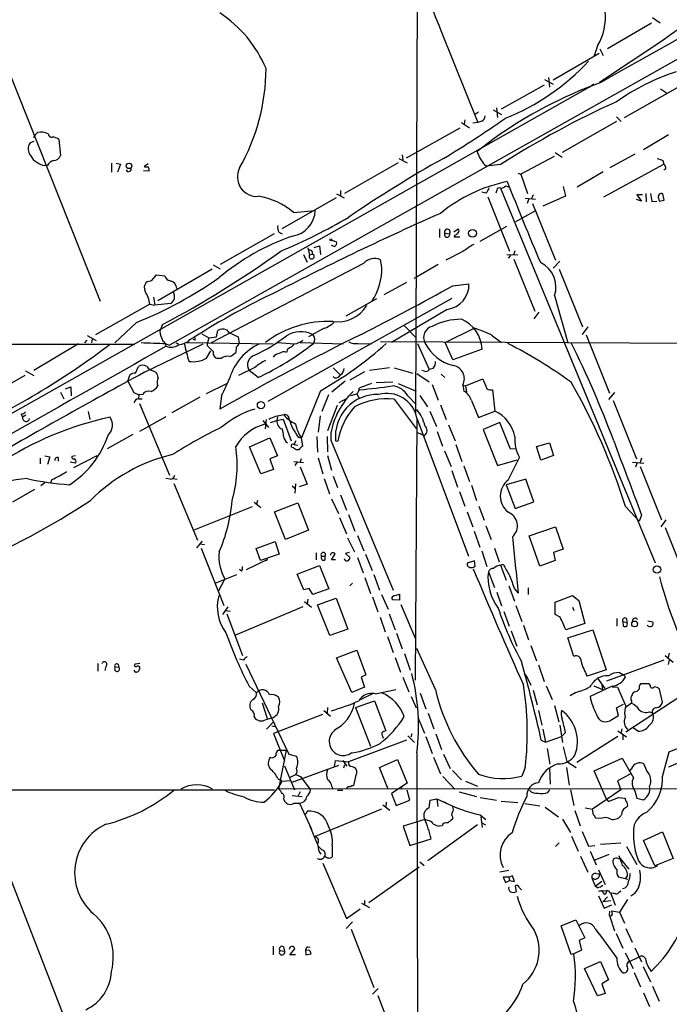
# Model space of a CAD drawing. Extents: x 7 to 1127, y 4 to 939.
# Drawn here: x 245 to 361, y 508 to 684 of the extents above; entities that cross this region are included whole.
import ezdxf

# ---------------------------------------------------------------- set-up
doc = ezdxf.new("R2010")
doc.units = 0
doc.header["$MEASUREMENT"] = 0
doc.layers.add('MAIN', color=5, linetype='CONTINUOUS')

msp = doc.modelspace()

# ---------------------------------------------------------------- linework, layer by layer
at = {"layer": 'MAIN'}
for p, q in [((527.8967, 770.3819), (271.6953, 626.1099)), ((316.0607, 693.5046), (315.722, 614.0026)), ((238.506, 686.1386), (259.2493, 633.9839)), ((358.14, 684.7839), (359.4947, 683.8526)), ((357.9707, 683.7679), (350.0967, 679.1959)), ((320.3787, 682.1593), (326.898, 665.9879)), ((359.8333, 680.5506), (348.6573, 673.1846)), ((348.3187, 679.7039), (347.726, 677.9259)), ((348.742, 679.1959), (349.3347, 678.0106)), ((340.36, 673.6079), (348.5727, 678.4339)), ((338.836, 673.6926), (340.36, 672.8459)), ((339.5133, 674.0313), (339.6827, 672.3379)), ((347.0487, 672.4226), (74.676, 518.6679)), ((338.7513, 672.6766), (331.0467, 668.3586)), ((347.6413, 672.8459), (346.7947, 672.2533)), ((362.966, 672.4226), (353.06, 666.8346)), ((359.5793, 671.9993), (360.68, 671.3219)), ((329.6073, 668.2739), (331.1313, 667.4273)), ((330.2, 668.6126), (330.3693, 666.9193)), ((324.5273, 666.4959), (324.4427, 665.7339)), ((326.9827, 667.8506), (326.4747, 667.5119)), ((351.7053, 667.0039), (352.552, 666.1573)), ((323.6807, 664.9719), (314.0287, 659.6379)), ((323.9347, 665.9879), (325.374, 665.0566)), ((326.898, 665.9879), (325.9667, 665.9033)), ((327.5753, 666.2419), (326.898, 665.9879)), ((351.7053, 666.1573), (341.9687, 660.6539)), ((251.8833, 662.9399), (252.1373, 660.0613)), ((329.7767, 663.1093), (326.7287, 660.8233)), ((361.0187, 663.7866), (356.5313, 661.0773)), ((247.396, 662.6013), (246.7187, 662.3473)), ((312.7587, 659.5533), (314.198, 658.7913)), ((313.3513, 660.2306), (313.436, 659.2993)), ((340.5293, 659.8919), (334.6027, 656.7593)), ((340.6987, 660.6539), (341.9687, 659.8073)), ((355.0073, 660.3153), (350.52, 657.8599)), ((249.8513, 658.2833), (249.428, 658.2833)), ((261.2813, 658.7066), (261.2813, 657.0979)), ((262.128, 658.7066), (262.89, 658.5373)), ((262.89, 658.5373), (262.382, 657.0979)), ((267.8853, 658.6219), (267.1233, 658.1139)), ((312.5893, 658.7913), (303.022, 653.2879)), ((328.0833, 658.4526), (328.422, 658.1986)), ((330.962, 658.4526), (328.422, 658.1986)), ((349.4193, 652.6953), (360.172, 658.5373)), ((360.0027, 659.2146), (360.172, 658.5373)), ((360.5107, 657.6906), (360.172, 657.4366)), ((264.2447, 657.1826), (263.9907, 657.5213)), ((267.97, 657.2673), (267.0387, 657.3519)), ((334.01, 656.9286), (334.6027, 656.7593)), ((334.6027, 656.7593), (335.788, 653.2879)), ((349.3347, 657.1826), (344.678, 654.3886)), ((330.962, 654.2193), (358.648, 587.1633)), ((331.8933, 654.6426), (332.486, 654.3886)), ((342.646, 652.8646), (342.2227, 654.5579)), ((301.498, 652.5259), (291.7613, 646.9379)), ((301.5827, 653.2033), (302.9373, 652.5259)), ((302.26, 653.7959), (302.26, 652.9493)), ((328.3373, 653.3726), (327.5753, 653.5419)), ((328.676, 652.6953), (332.5707, 642.9586)), ((330.2847, 653.8806), (330.1153, 653.3726)), ((335.3647, 652.4413), (337.2273, 652.2719)), ((336.804, 653.0339), (336.4653, 652.3566)), ((338.582, 651.0866), (342.646, 652.8646)), ((356.362, 653.0339), (355.346, 653.0339)), ((355.346, 653.0339), (356.1927, 651.9333)), ((356.9547, 653.2879), (357.0393, 651.7639)), ((359.2407, 652.4413), (359.3253, 651.9333)), ((360.2567, 652.1026), (360.0027, 653.2033)), ((335.9573, 652.1873), (335.7033, 651.5099)), ((336.6347, 651.5099), (340.7833, 641.3499)), ((356.1927, 651.9333), (355.2613, 652.1873)), ((358.0553, 651.8486), (358.902, 651.9333)), ((359.3253, 651.9333), (360.2567, 652.1026)), ((293.878, 649.9013), (297.7727, 650.2399)), ((333.6713, 648.2926), (337.1427, 650.1553)), ((327.3213, 644.7366), (332.0627, 647.4459)), ((290.4067, 646.0913), (280.7547, 640.5879)), ((291.2533, 646.3453), (291.846, 646.0913)), ((320.04, 646.9379), (320.04, 645.4139)), ((320.9713, 646.1759), (321.818, 646.0913)), ((322.58, 646.4299), (323.342, 646.9379)), ((322.7493, 645.8373), (322.6647, 645.4986)), ((322.6647, 645.4986), (323.6807, 645.4986)), ((296.418, 643.5513), (296.7567, 642.2813)), ((297.6033, 643.6359), (298.5347, 643.8899)), ((298.5347, 643.8899), (298.704, 642.3659)), ((301.1593, 643.8053), (300.6513, 643.9746)), ((300.736, 644.9059), (301.5827, 644.6519)), ((295.656, 642.3659), (296.3333, 641.0113)), ((296.7567, 642.2813), (297.2647, 642.4506)), ((324.1887, 642.8739), (321.1407, 641.3499)), ((332.0627, 642.3659), (334.01, 642.2813)), ((332.74, 642.1966), (332.3167, 641.6886)), ((333.502, 643.0433), (333.248, 642.2813)), ((306.4087, 640.7573), (279.146, 626.5333)), ((279.4847, 640.5033), (280.7547, 639.8259)), ((309.7107, 640.0799), (309.4567, 641.4346)), ((319.786, 640.5879), (315.8913, 638.3019)), ((333.3327, 641.5193), (337.058, 632.2059)), ((340.36, 639.9106), (341.5453, 641.1806)), ((268.478, 637.6246), (269.3247, 638.7253)), ((269.3247, 638.7253), (270.8487, 638.5559)), ((279.3153, 639.7413), (269.5787, 634.0686)), ((315.468, 638.1326), (315.8913, 638.3019)), ((341.4607, 639.7413), (345.6093, 629.4119)), ((314.1133, 637.3706), (310.0493, 635.1693)), ((322.4107, 636.7779), (325.2893, 637.1166)), ((268.8167, 634.7459), (269.0707, 633.3066)), ((340.614, 634.9999), (342.9847, 626.5333)), ((268.1393, 633.4759), (258.4027, 627.9726)), ((268.1393, 633.4759), (269.0707, 633.3066)), ((271.8647, 633.5606), (269.0707, 633.3066)), ((322.2413, 634.4919), (289.306, 616.0346)), ((303.276, 631.3593), (308.7793, 634.4919)), ((321.3947, 632.5446), (311.404, 626.6179)), ((337.82, 632.0366), (336.8887, 630.8513)), ((265.7687, 630.1739), (261.874, 626.5333)), ((270.4253, 629.8353), (269.9173, 628.6499)), ((313.7747, 629.5813), (315.8067, 627.4646)), ((346.5407, 629.4119), (345.5247, 628.0573)), ((256.9633, 627.8879), (258.572, 626.9566)), ((277.4527, 628.1419), (278.7227, 627.4646)), ((278.7227, 627.4646), (280.0773, 627.6339)), ((280.0773, 627.6339), (280.3313, 628.7346)), ((281.8553, 628.9039), (282.2787, 628.3959)), ((282.2787, 628.3959), (283.972, 627.6339)), ((283.972, 627.6339), (284.1413, 626.4486)), ((299.3813, 629.1579), (296.5873, 627.6339)), ((321.056, 626.6179), (326.2207, 629.1579)), ((329.5227, 627.8033), (331.1313, 626.6179)), ((346.2867, 627.9726), (350.4353, 617.5586)), ((92.964, 626.2793), (265.43, 626.2793)), ((255.3547, 626.3639), (247.396, 621.6226)), ((256.8787, 627.0413), (256.4553, 626.5333)), ((257.81, 627.2106), (257.7253, 626.5333)), ((267.208, 621.2839), (277.7067, 626.3639)), ((271.018, 626.3639), (271.6953, 626.1099)), ((272.796, 626.5333), (273.304, 626.3639)), ((274.7433, 626.6179), (290.2373, 626.3639)), ((275.336, 627.1259), (276.098, 627.5493)), ((276.2673, 627.0413), (275.9287, 627.1259)), ((278.7227, 627.4646), (278.4687, 626.5333)), ((278.4687, 626.0253), (278.4687, 626.5333)), ((290.9993, 626.6179), (294.0473, 626.3639)), ((295.0633, 626.6179), (302.768, 626.3639)), ((305.3927, 626.4486), (307.848, 626.3639)), ((309.4567, 626.7873), (381.9313, 626.3639)), ((316.0607, 626.4486), (318.1773, 621.7919)), ((322.4107, 623.4853), (321.056, 626.6179)), ((278.2993, 623.8239), (279.0613, 625.0939)), ((283.6333, 625.7713), (283.5487, 624.8399)), ((292.7773, 625.4326), (292.608, 624.8399)), ((327.66, 625.4326), (322.4107, 623.4853)), ((265.5993, 621.1146), (266.1073, 622.2999)), ((280.924, 623.7393), (280.2467, 623.7393)), ((245.7873, 620.6913), (234.6113, 614.3413)), ((245.872, 621.5379), (247.396, 620.6913)), ((264.2447, 619.6753), (264.5833, 620.7759)), ((268.732, 621.5379), (269.24, 621.2839)), ((286.9353, 622.1306), (284.0567, 620.6913)), ((287.528, 620.3526), (285.9193, 621.6226)), ((300.99, 622.0459), (302.1753, 620.8606)), ((306.578, 621.3686), (303.9533, 619.8446)), ((311.0653, 622.0459), (307.5093, 621.6226)), ((311.912, 622.0459), (315.214, 621.1146)), ((315.976, 621.0299), (318.1773, 619.5906)), ((317.3307, 621.4533), (316.8227, 621.6226)), ((318.8547, 621.9613), (318.1773, 621.7919)), ((320.294, 620.9453), (320.9713, 620.3526)), ((264.2447, 619.6753), (265.2607, 617.6433)), ((278.2993, 617.4739), (281.94, 619.2519)), ((303.1067, 619.6753), (300.736, 617.7279)), ((301.244, 620.2679), (300.99, 620.5219)), ((308.6947, 619.4213), (311.658, 619.5906)), ((312.5893, 619.2519), (315.8067, 617.8973)), ((318.6853, 619.0826), (319.786, 616.2886)), ((324.1887, 618.9979), (324.6967, 618.8286)), ((324.1887, 618.9979), (324.358, 617.8973)), ((324.6967, 618.8286), (327.7447, 620.0986)), ((324.6967, 618.8286), (324.866, 617.7279)), ((252.1373, 617.7279), (252.73, 616.5426)), ((253.0687, 618.3206), (254, 618.6593)), ((254, 618.6593), (254.0847, 617.0506)), ((265.2607, 617.6433), (266.192, 617.2199)), ((266.192, 617.2199), (266.1073, 616.5426)), ((266.8693, 617.3046), (266.192, 617.2199)), ((281.0087, 617.1353), (280.67, 614.6799)), ((298.704, 617.9819), (295.3173, 609.5153)), ((300.1433, 617.2199), (298.958, 614.2566)), ((304.1227, 617.1353), (305.2233, 617.3893)), ((305.2233, 617.3893), (305.6467, 616.6273)), ((314.3673, 617.0506), (315.8067, 615.5266)), ((316.484, 617.1353), (317.8387, 615.1033)), ((329.5227, 618.1513), (329.946, 614.3413)), ((351.3667, 617.6433), (350.266, 616.3733)), ((266.1073, 616.5426), (266.7847, 616.5426)), ((266.2767, 615.6959), (271.6953, 602.8266)), ((277.114, 616.7966), (272.1187, 614.0026)), ((301.6673, 615.3573), (299.974, 610.7853)), ((303.276, 616.5426), (302.006, 615.7806)), ((311.912, 616.4579), (315.8067, 611.2086)), ((320.2093, 615.4419), (321.2253, 612.8173)), ((325.7127, 616.2039), (326.9827, 613.1559)), ((351.1127, 616.2039), (355.2613, 605.7899)), ((245.11, 613.7486), (245.364, 613.2406)), ((245.9567, 613.5793), (245.364, 613.2406)), ((257.1327, 614.2566), (257.3867, 612.8173)), ((298.6193, 613.4946), (298.2807, 610.5313)), ((318.262, 614.3413), (319.4473, 611.5473)), ((326.9827, 613.1559), (329.946, 614.3413)), ((271.018, 613.3253), (266.2767, 610.7006)), ((288.3747, 612.6479), (289.3907, 611.3779)), ((288.9673, 612.8173), (288.798, 611.1239)), ((289.7293, 612.3093), (290.9147, 612.6479)), ((290.9993, 613.3253), (290.9147, 612.6479)), ((290.9147, 612.6479), (292.0153, 612.9019)), ((292.0153, 612.9019), (293.4547, 609.0073)), ((315.976, 612.9019), (315.6373, 566.1659)), ((315.976, 613.0713), (325.2047, 588.3486)), ((321.6487, 611.8859), (322.834, 609.0073)), ((330.7927, 612.3093), (327.8293, 611.0393)), ((332.74, 607.4833), (330.7927, 612.3093)), ((265.0913, 610.1079), (260.5193, 607.5679)), ((300.5667, 610.3619), (300.5667, 609.0919)), ((315.8913, 610.5313), (317.3307, 609.9386)), ((319.6167, 610.7006), (320.548, 608.0759)), ((327.8293, 611.0393), (330.3693, 604.6046)), ((286.004, 607.9066), (289.6447, 609.5153)), ((289.6447, 609.5153), (290.9993, 606.2979)), ((294.3013, 609.0073), (293.9627, 608.3299)), ((293.9627, 608.3299), (294.64, 608.2453)), ((294.7247, 609.6846), (295.3173, 609.5153)), ((295.2327, 609.5153), (295.4867, 608.0759)), ((298.0267, 609.7693), (298.196, 606.9753)), ((299.8893, 609.7693), (299.974, 607.0599)), ((300.5667, 609.0919), (311.7427, 582.2526)), ((301.4133, 609.0073), (301.8367, 608.9226)), ((322.9187, 608.3299), (324.0193, 605.2819)), ((337.3967, 607.9913), (339.6827, 608.6686)), ((339.6827, 608.6686), (340.4447, 606.3826)), ((288.036, 603.0806), (286.004, 607.9066)), ((294.8093, 607.3986), (294.5553, 607.3986)), ((320.8867, 607.2293), (322.072, 604.4353)), ((333.6713, 607.5679), (332.74, 607.4833)), ((338.1587, 605.5359), (337.3967, 607.9913)), ((248.4967, 605.8746), (248.4967, 604.8586)), ((249.3433, 606.2979), (250.2747, 606.1286)), ((250.2747, 606.1286), (249.8513, 604.7739)), ((251.714, 606.0439), (251.714, 605.3666)), ((254.8467, 605.0279), (253.9153, 605.1973)), ((254.8467, 606.2979), (254.1693, 606.2133)), ((258.6567, 606.2979), (254.508, 604.1813)), ((290.9993, 606.2979), (289.6447, 605.7899)), ((289.6447, 605.7899), (290.322, 603.8426)), ((293.9627, 605.2819), (295.656, 605.1126)), ((294.4707, 605.1126), (294.132, 604.6046)), ((295.2327, 605.7899), (295.0633, 605.1973)), ((298.2807, 605.9593), (299.1273, 603.0806)), ((299.974, 606.3826), (300.6513, 603.7579)), ((330.3693, 604.6046), (333.9253, 605.6206)), ((332.3167, 601.9799), (334.3487, 606.0439)), ((340.4447, 606.3826), (338.1587, 605.5359)), ((354.584, 605.1973), (356.616, 605.0279)), ((355.346, 604.9433), (355.092, 604.2659)), ((356.1927, 605.8746), (355.9387, 605.1126)), ((290.322, 603.8426), (288.036, 603.0806)), ((295.0633, 604.3506), (296.3333, 601.2179)), ((322.2413, 603.6733), (323.2573, 600.7099)), ((324.358, 604.5199), (325.374, 601.7259)), ((355.9387, 604.4353), (359.7487, 594.8679)), ((249.3433, 601.4719), (248.666, 600.9639)), ((250.6133, 602.0646), (250.3593, 601.4719)), ((271.78, 602.1493), (271.018, 602.2339)), ((272.288, 602.2339), (273.05, 602.1493)), ((272.4573, 601.3873), (276.6907, 591.2273)), ((294.2167, 601.3026), (294.132, 599.6093)), ((296.3333, 601.2179), (294.894, 600.7946)), ((299.3813, 602.2339), (300.3127, 599.5246)), ((300.99, 602.6573), (301.752, 600.6253)), ((335.4493, 602.1493), (331.978, 601.1333)), ((336.8887, 598.0853), (335.4493, 602.1493)), ((247.4807, 600.2866), (243.586, 598.0006)), ((293.624, 600.9639), (294.132, 600.5406)), ((323.596, 599.9479), (324.5273, 597.3233)), ((325.7127, 601.0486), (326.644, 598.3393)), ((331.978, 601.1333), (333.5867, 596.8999)), ((286.8507, 598.0006), (288.036, 597.0693)), ((287.4433, 598.3393), (287.274, 597.6619)), ((290.4913, 596.3073), (294.64, 597.9159)), ((294.64, 597.9159), (296.5873, 593.0053)), ((300.6513, 598.5933), (301.9213, 595.9686)), ((302.26, 599.3553), (303.3607, 596.5613)), ((333.5867, 596.8999), (336.8887, 598.0853)), ((276.098, 593.0899), (286.512, 597.2386)), ((292.4387, 591.3119), (290.4913, 596.3073)), ((324.9507, 596.3073), (325.9667, 593.5979)), ((327.0673, 597.3233), (327.9987, 594.7833)), ((353.314, 597.2386), (355.7693, 594.6139)), ((302.0907, 595.2913), (303.3607, 592.3279)), ((303.6993, 595.7993), (304.8847, 592.8359)), ((356.1927, 595.7146), (355.7693, 594.6139)), ((360.5107, 594.8679), (359.664, 593.5979)), ((296.5873, 593.0053), (292.4387, 591.3119)), ((326.2207, 592.8359), (327.2367, 589.9573)), ((328.3373, 593.7673), (329.2687, 591.3119)), ((336.042, 591.9893), (340.7833, 593.5979)), ((340.7833, 593.5979), (342.138, 589.6186)), ((360.426, 593.5133), (364.236, 583.9459)), ((277.5373, 591.0579), (276.5213, 589.8726)), ((287.1893, 589.7033), (290.576, 590.9733)), ((290.576, 590.9733), (291.338, 588.6873)), ((303.53, 591.6506), (304.8, 589.1106)), ((305.308, 592.0739), (306.4933, 589.2799)), ((337.9893, 586.5706), (336.042, 591.9893)), ((277.0293, 590.5499), (277.9607, 590.4653)), ((277.368, 589.7879), (281.432, 579.5433)), ((287.9513, 587.5866), (287.1893, 589.7033)), ((297.942, 588.9413), (297.942, 587.6713)), ((303.8687, 589.0259), (303.1913, 588.8566)), ((303.1913, 588.8566), (303.9533, 588.0946)), ((327.5753, 589.2799), (328.5067, 586.4859)), ((329.8613, 589.7879), (330.708, 587.3326)), ((342.138, 589.6186), (340.4447, 589.0259)), ((340.4447, 589.0259), (340.6987, 587.5866)), ((289.2213, 587.7559), (285.4113, 585.8933)), ((291.338, 588.6873), (287.9513, 587.5866)), ((289.052, 587.5019), (289.2213, 587.7559)), ((298.8733, 588.3486), (299.5507, 588.3486)), ((299.5507, 587.6713), (299.5507, 588.3486)), ((300.6513, 587.6713), (301.3287, 588.7719)), ((301.4133, 587.6713), (300.6513, 587.6713)), ((305.308, 588.0946), (306.324, 585.3853)), ((306.7473, 588.6873), (307.9327, 585.8086)), ((326.3053, 587.5019), (324.9507, 587.0786)), ((326.39, 586.5706), (326.3053, 587.5019)), ((340.6987, 587.5866), (337.9893, 586.5706)), ((284.5647, 585.6393), (284.226, 585.9779)), ((294.5553, 585.1313), (298.5347, 586.6553)), ((298.5347, 586.6553), (300.228, 582.5066)), ((328.7607, 585.5546), (329.8613, 582.7606)), ((330.962, 586.7399), (331.3853, 586.9093)), ((330.962, 586.7399), (331.978, 584.0306)), ((279.8233, 583.5226), (283.718, 585.0466)), ((281.6013, 584.2846), (280.416, 581.9986)), ((295.7407, 582.3373), (294.5553, 585.1313)), ((303.9533, 583.0146), (304.4613, 583.5226)), ((306.6627, 584.5386), (307.6787, 581.6599)), ((308.2713, 585.0466), (309.2873, 582.2526)), ((296.672, 582.5913), (295.7407, 582.3373)), ((297.3493, 581.4906), (296.672, 582.5913)), ((300.228, 582.5066), (297.3493, 581.4906)), ((330.2847, 581.9139), (331.1313, 579.4586)), ((332.4013, 583.0146), (333.4173, 580.3053)), ((333.4173, 582.5066), (334.0947, 581.7446)), ((335.8727, 582.6759), (335.8727, 581.4906)), ((295.8253, 580.2206), (297.0953, 579.2046)), ((296.418, 580.6439), (296.3333, 579.7126)), ((298.196, 579.6279), (301.498, 580.8133)), ((301.498, 580.8133), (303.6147, 575.3099)), ((308.0173, 581.0673), (308.9487, 578.3579)), ((309.626, 581.4906), (310.8113, 578.8659)), ((312.8433, 580.4746), (311.658, 580.5593)), ((311.8273, 581.2366), (312.8433, 581.5753)), ((312.8433, 581.5753), (312.8433, 580.4746)), ((340.6987, 580.1359), (343.8313, 581.3213)), ((340.6987, 577.9346), (340.6987, 580.1359)), ((343.8313, 581.3213), (344.932, 580.3899)), ((344.932, 580.3899), (346.0327, 576.3259)), ((282.1093, 579.2893), (281.178, 577.9346)), ((281.686, 578.6119), (282.5327, 578.5273)), ((295.5713, 579.2893), (283.464, 574.2093)), ((300.3973, 574.1246), (298.196, 579.6279)), ((313.0973, 579.7126), (315.722, 573.5319)), ((331.5547, 578.4426), (332.486, 575.8179)), ((333.6713, 579.5433), (334.772, 576.6646)), ((343.8313, 579.2046), (344.0853, 578.6119)), ((281.94, 578.0193), (284.734, 570.5686)), ((309.372, 577.4266), (310.3033, 574.8019)), ((310.9807, 578.0193), (312.0813, 575.1406)), ((341.63, 577.4266), (340.6987, 577.9346)), ((351.79, 577.1726), (351.79, 575.8179)), ((352.806, 576.6646), (352.8907, 575.8179)), ((352.806, 576.6646), (353.568, 576.4953)), ((353.4833, 577.1726), (353.568, 576.4953)), ((357.2933, 576.7493), (358.2247, 576.5799)), ((303.6147, 575.3099), (300.3973, 574.1246)), ((332.8247, 574.9713), (333.8407, 572.2619)), ((335.026, 575.9873), (335.9573, 573.3626)), ((346.0327, 576.3259), (342.646, 575.1406)), ((342.9847, 573.7013), (347.472, 575.1406)), ((347.472, 575.1406), (349.8427, 568.0286)), ((310.7267, 573.9553), (311.7427, 571.0766)), ((312.3353, 574.5479), (313.3513, 571.7539)), ((344.0853, 570.3993), (342.9847, 573.7013)), ((301.5827, 570.1453), (305.2233, 571.4999)), ((305.2233, 571.4999), (306.832, 567.0973)), ((319.278, 564.4726), (315.976, 571.8386)), ((336.3807, 572.3466), (337.3967, 569.6373)), ((284.9033, 569.7219), (284.226, 569.8913)), ((304.292, 563.9646), (301.5827, 570.1453)), ((312.0813, 570.2299), (313.0127, 567.6053)), ((313.7747, 570.9073), (314.7907, 567.9439)), ((360.172, 569.7219), (349.9273, 565.9966)), ((360.426, 570.5686), (361.8653, 569.3833)), ((361.1033, 570.9919), (360.934, 570.2299)), ((361.1033, 569.8066), (360.934, 568.9599)), ((258.826, 569.1293), (258.826, 567.7746)), ((260.2653, 568.6213), (260.096, 567.8593)), ((261.9587, 568.4519), (262.5513, 568.5366)), ((265.5993, 567.6053), (265.3453, 567.9439)), ((266.3613, 569.1293), (265.5147, 569.0446)), ((285.3267, 569.0446), (293.0313, 552.8733)), ((337.7353, 568.8753), (338.7513, 565.9119)), ((349.8427, 568.0286), (346.456, 566.8433)), ((306.832, 567.0973), (305.9853, 566.6739)), ((305.9853, 566.6739), (306.578, 564.8959)), ((313.436, 566.6739), (314.5367, 564.0493)), ((335.3647, 567.1819), (335.534, 567.0126)), ((335.534, 567.0126), (336.3807, 565.2346)), ((348.3187, 566.5046), (349.5887, 564.6419)), ((352.2133, 567.5206), (352.9753, 567.0973)), ((352.9753, 567.0973), (353.314, 566.7586)), ((285.9193, 565.0653), (287.274, 563.8799)), ((306.578, 564.8959), (304.292, 563.9646)), ((308.5253, 563.7106), (312.166, 564.4726)), ((336.804, 564.3879), (337.4813, 561.7633)), ((339.09, 565.1499), (340.1907, 562.6946)), ((350.9433, 565.0653), (346.964, 563.2026)), ((347.6413, 565.1499), (349.1653, 564.4726)), ((349.0807, 565.3193), (349.1653, 564.4726)), ((350.9433, 564.9806), (351.8747, 564.8959)), ((351.8747, 564.8959), (353.3987, 561.5093)), ((357.5473, 565.4886), (356.0233, 565.4886)), ((357.7167, 565.2346), (357.5473, 565.4886)), ((359.918, 562.1866), (359.41, 564.5573)), ((304.9693, 561.2553), (308.356, 562.4406)), ((308.2713, 563.7953), (305.816, 562.6099)), ((308.356, 562.4406), (310.388, 557.1066)), ((314.96, 563.2026), (315.8067, 561.1706)), ((316.5687, 563.7953), (317.5847, 561.0013)), ((344.424, 563.9646), (343.408, 563.3719)), ((363.22, 563.2873), (353.3987, 556.8526)), ((354.4147, 562.4406), (354.4147, 562.0173)), ((354.9227, 564.0493), (354.6687, 563.8799)), ((288.29, 562.1019), (289.1367, 559.3079)), ((299.2967, 560.7473), (300.482, 559.7313)), ((299.974, 561.2553), (299.8893, 560.3239)), ((304.9693, 561.2553), (307.6787, 554.3126)), ((337.7353, 560.7473), (338.328, 558.1226)), ((340.614, 561.5939), (341.376, 558.7153)), ((351.7053, 561.1706), (352.9753, 561.8479)), ((352.044, 559.8159), (351.7053, 561.1706)), ((354.4147, 562.0173), (353.2293, 561.1706)), ((288.9673, 559.1386), (290.2373, 559.4773)), ((299.0427, 559.9853), (290.322, 556.5986)), ((316.1453, 559.4773), (317.3307, 556.6833)), ((318.008, 560.2393), (319.024, 557.4453)), ((350.8587, 559.1386), (352.044, 559.8159)), ((357.632, 560.4933), (358.14, 560.3239)), ((289.052, 557.3606), (290.1527, 558.5459)), ((289.9833, 557.9533), (290.576, 557.8686)), ((338.4973, 557.3606), (339.0053, 555.0746)), ((341.5453, 558.1226), (342.0533, 554.9899)), ((351.9593, 557.1066), (353.4833, 556.0059)), ((352.6367, 557.4453), (352.552, 556.7679)), ((355.5153, 557.0219), (354.6687, 557.6146)), ((290.322, 556.5986), (292.2693, 551.6879)), ((314.1133, 555.4133), (303.6993, 551.5186)), ((314.3673, 556.1753), (315.5527, 554.9899)), ((315.0447, 556.5139), (314.8753, 555.9213)), ((317.5847, 556.0906), (318.6853, 553.0426)), ((319.3627, 556.5139), (320.3787, 553.7199)), ((338.2433, 555.4133), (339.0053, 555.0746)), ((339.0053, 555.0746), (341.884, 556.0906)), ((341.884, 556.0906), (342.5613, 556.7679)), ((351.9593, 556.0906), (344.5933, 551.4339)), ((352.806, 556.3446), (352.806, 555.4979)), ((291.1687, 553.6353), (292.608, 553.6353)), ((291.2533, 546.6079), (292.608, 553.6353)), ((339.2593, 553.8893), (339.7673, 551.0953)), ((342.138, 554.2279), (342.8153, 551.6033)), ((361.1033, 553.2966), (363.6433, 554.3126)), ((289.814, 552.2806), (289.56, 552.1113)), ((293.0313, 552.8733), (294.386, 552.5346)), ((309.2873, 550.5026), (312.5047, 551.9419)), ((312.5047, 551.9419), (314.198, 547.7086)), ((315.976, 553.1273), (316.1453, 474.3873)), ((318.9393, 552.3653), (320.2093, 549.4019)), ((320.7173, 552.8733), (321.9027, 550.3333)), ((347.726, 549.9099), (352.7213, 552.1959)), ((352.7213, 552.1959), (354.7533, 548.6399)), ((359.918, 548.8939), (361.1033, 553.2966)), ((364.744, 552.1959), (361.0187, 550.5873)), ((235.3733, 550.7566), (258.064, 492.2519)), ((292.2693, 550.8413), (294.0473, 546.5233)), ((293.624, 547.8779), (302.006, 550.9259)), ((301.244, 550.6719), (301.4133, 551.7726)), ((301.4133, 551.7726), (303.6993, 551.5186)), ((302.6833, 551.7726), (303.4453, 550.7566)), ((303.022, 551.0106), (302.8527, 550.4179)), ((304.3767, 550.6719), (304.8847, 550.5026)), ((310.8113, 546.6079), (309.2873, 550.5026)), ((335.3647, 550.5026), (334.772, 548.9786)), ((339.6827, 550.4179), (339.852, 547.5393)), ((342.7307, 550.5026), (343.2387, 547.3699)), ((342.8153, 551.6033), (344.5087, 550.5026)), ((354.4147, 550.3333), (354.076, 549.9946)), ((357.124, 549.9099), (356.616, 551.1799)), ((291.084, 548.5553), (291.846, 548.0473)), ((293.2853, 548.8093), (294.3013, 549.2326)), ((295.148, 548.8939), (295.402, 548.4706)), ((295.402, 548.4706), (296.926, 546.5233)), ((305.054, 549.1479), (304.6307, 547.2853)), ((320.6327, 548.8939), (322.7493, 546.6079)), ((322.326, 549.9946), (323.9347, 548.3013)), ((349.9273, 544.8299), (347.726, 549.9099)), ((354.1607, 549.3173), (351.8747, 548.1319)), ((290.4913, 546.4386), (164.1687, 546.5233)), ((375.7507, 546.6926), (291.2533, 546.6079)), ((291.846, 548.0473), (293.2853, 548.2166)), ((300.736, 547.1159), (300.99, 546.6079)), ((314.198, 547.7086), (311.404, 545.8459)), ((313.0973, 547.2006), (313.2667, 546.6926)), ((324.6967, 548.0473), (326.8133, 547.2006)), ((339.4287, 546.0153), (339.7673, 546.5233)), ((343.4927, 546.5233), (344.0853, 543.7293)), ((352.4673, 546.5233), (347.3873, 543.0519)), ((351.8747, 548.1319), (352.4673, 546.5233)), ((292.1, 544.9146), (292.2693, 544.4913)), ((293.624, 545.5073), (295.402, 545.3379)), ((295.0633, 546.1846), (294.7247, 545.4226)), ((301.752, 546.4386), (302.6833, 546.4386)), ((311.404, 545.8459), (312.2507, 543.7293)), ((314.706, 544.6606), (314.198, 546.4386)), ((318.3467, 544.6606), (319.532, 544.9146)), ((319.532, 544.9146), (319.7013, 543.5599)), ((319.532, 544.9146), (321.7333, 543.8986)), ((323.5113, 546.1846), (326.644, 545.3379)), ((327.3213, 545.1686), (330.2, 544.6606)), ((349.9273, 544.8299), (350.266, 544.4066)), ((352.044, 545.1686), (353.2293, 544.9993)), ((355.0073, 546.3539), (355.346, 544.9993)), ((355.346, 544.9993), (356.5313, 544.7453)), ((293.9627, 544.1526), (294.9787, 544.1526)), ((294.9787, 544.1526), (297.0953, 539.4959)), ((309.626, 543.0519), (297.7727, 538.1413)), ((309.88, 543.8139), (311.15, 542.8826)), ((310.4727, 544.3219), (310.388, 543.5599)), ((312.2507, 543.7293), (314.706, 544.6606)), ((318.1773, 543.3059), (318.3467, 544.6606)), ((331.0467, 544.4913), (334.01, 544.2373)), ((335.28, 544.0679), (337.9893, 543.6446)), ((338.9207, 543.3906), (341.2913, 541.6973)), ((346.1173, 543.3059), (347.3873, 543.0519)), ((347.5567, 542.0359), (347.3873, 543.0519)), ((296.2487, 542.3746), (296.3333, 542.7133)), ((322.326, 541.6973), (322.326, 541.2739)), ((327.3213, 542.0359), (328.3373, 541.1893)), ((327.406, 541.6973), (327.66, 539.7499)), ((342.0533, 541.2739), (343.4927, 538.9033)), ((344.2547, 542.7979), (345.186, 540.0886)), ((348.9113, 541.3586), (347.98, 541.4433)), ((352.6367, 542.2053), (352.4673, 541.8666)), ((296.7567, 540.1733), (298.1113, 536.8713)), ((317.4153, 541.1893), (313.5207, 540.0039)), ((313.5207, 540.0039), (314.706, 536.5326)), ((317.9233, 541.0199), (317.4153, 541.1893)), ((326.8133, 540.2579), (317.9233, 533.8233)), ((320.4633, 540.0886), (319.9553, 540.0039)), ((327.5753, 540.5966), (328.2527, 540.2579)), ((314.706, 536.5326), (318.516, 537.7179)), ((343.662, 538.2259), (344.8473, 535.5166)), ((345.5247, 539.0726), (346.71, 536.4479)), ((356.5313, 537.4639), (359.918, 538.9879)), ((359.918, 538.9879), (361.8653, 534.2466)), ((300.8207, 536.6173), (300.8207, 534.5006)), ((341.4607, 537.0406), (340.7833, 536.3633)), ((346.71, 536.4479), (347.8107, 536.5326)), ((348.8267, 536.7866), (352.4673, 537.0406)), ((353.4833, 536.3633), (355.346, 533.1459)), ((358.5633, 532.8919), (356.5313, 537.4639)), ((298.45, 535.4319), (298.7887, 535.0086)), ((345.2707, 534.6699), (346.5407, 531.7913)), ((346.964, 535.5166), (348.0647, 533.0613)), ((350.3507, 534.9239), (347.8107, 533.9079)), ((352.044, 534.2466), (352.3827, 534.2466)), ((352.3827, 534.2466), (353.9067, 532.2993)), ((361.8653, 534.2466), (358.5633, 532.8919)), ((299.1273, 533.3999), (303.3607, 523.4939)), ((307.34, 526.3726), (316.3993, 532.7226)), ((316.484, 533.6539), (317.246, 532.9766)), ((332.4013, 532.0453), (330.7927, 531.7913)), ((332.4013, 530.8599), (331.3853, 530.8599)), ((331.3853, 530.8599), (331.8087, 529.9286)), ((333.0787, 531.1139), (332.4013, 530.8599)), ((332.4013, 530.8599), (332.5707, 530.2673)), ((333.4173, 530.0979), (333.0787, 531.1139)), ((347.3027, 530.7753), (347.8953, 529.2513)), ((348.0647, 531.5373), (348.6573, 531.4526)), ((348.488, 532.2146), (349.6733, 529.5899)), ((353.7373, 530.4366), (352.044, 530.8599)), ((353.6527, 531.1986), (353.2293, 530.6059)), ((331.8087, 529.9286), (332.5707, 530.2673)), ((332.5707, 530.2673), (333.4173, 530.0979)), ((333.5867, 529.2513), (333.756, 528.2353)), ((347.8953, 529.2513), (349.0807, 530.1826)), ((348.3187, 528.9973), (347.8953, 529.2513)), ((348.488, 527.5579), (349.504, 525.3566)), ((349.0807, 528.4893), (350.012, 528.4046)), ((349.0807, 528.4046), (349.504, 527.8119)), ((350.0967, 527.3886), (349.25, 526.4573)), ((350.6893, 527.9813), (351.4513, 525.8646)), ((352.2133, 528.2353), (352.4673, 528.4046)), ((306.07, 526.2033), (307.5093, 525.4413)), ((306.578, 526.7113), (306.578, 525.9493)), ((350.6893, 526.6266), (349.25, 526.4573)), ((349.504, 525.3566), (350.8587, 525.9493)), ((353.6527, 526.8806), (352.2133, 524.5946)), ((303.3607, 523.4939), (305.816, 525.1873)), ((350.4353, 524.0019), (350.52, 524.7639)), ((350.4353, 524.0019), (351.3667, 521.2926)), ((350.9433, 524.5099), (350.8587, 524.8486)), ((350.8587, 524.8486), (352.2133, 524.5946)), ((352.2133, 524.5946), (353.1447, 522.6473)), ((304.4613, 522.9013), (303.276, 521.7159)), ((341.7993, 522.1393), (344.424, 523.2399)), ((343.5773, 517.0593), (341.7993, 522.1393)), ((344.424, 523.2399), (346.0327, 520.0226)), ((304.2073, 521.5466), (308.2713, 511.1326)), ((351.6207, 520.7846), (352.806, 518.1599)), ((353.3987, 521.7159), (354.4993, 519.2606)), ((290.2373, 518.4986), (290.2373, 516.9746)), ((292.1, 518.4139), (292.2693, 517.6519)), ((296.418, 518.4139), (296.8413, 518.3293)), ((346.0327, 520.0226), (345.0167, 519.5146)), ((345.0167, 519.5146), (345.44, 517.8213)), ((291.4227, 517.7366), (292.2693, 517.6519)), ((293.2007, 516.9746), (294.132, 518.0753)), ((294.2167, 516.9746), (293.2007, 516.9746)), ((295.9947, 517.8213), (296.0793, 516.9746)), ((296.7567, 517.7366), (295.9947, 517.8213)), ((296.0793, 516.9746), (297.0107, 517.1439)), ((344.0853, 517.1439), (343.5773, 517.0593)), ((345.44, 517.8213), (344.0853, 517.1439)), ((353.2293, 517.3133), (354.6687, 514.5193)), ((353.9067, 515.7046), (355.7693, 516.6359)), ((355.0073, 518.2446), (356.1927, 515.7046)), ((345.948, 514.5193), (348.8267, 515.7893)), ((348.8267, 515.7893), (350.266, 512.4873)), ((356.4467, 514.8579), (357.8013, 512.1486)), ((348.3187, 509.6086), (345.948, 514.5193)), ((354.838, 513.8419), (356.0233, 511.2173)), ((350.266, 512.4873), (349.0807, 511.8099)), ((349.0807, 511.8099), (349.6733, 510.0319)), ((358.14, 511.3866), (359.3253, 508.6773)), ((309.0333, 510.9633), (308.0173, 509.9473)), ((308.9487, 509.6933), (312.928, 499.3639)), ((349.6733, 510.0319), (348.3187, 509.6086)), ((356.5313, 510.2013), (357.632, 507.7459))]:
    msp.add_line(p, q, dxfattribs=at)
for centre, radius in [((264.4363, 658.227), 0.496), ((325.9194, 646.163), 0.6958), ((300.5666, 644.9906), 0.1893), ((288.0432, 615.3822), 0.6414), ((358.9473, 585.9663), 0.6659), ((354.9487, 576.214), 0.5177)]:
    msp.add_circle(centre, radius, dxfattribs=at)
for centre, radius, start, end in [((28282.4971, -48991.5931), 56981.3598, 119.12607133, 119.35525439), ((499.7637, 756.3486), 194.1212, 196.11126, 202.468805), ((435.6348, 578.5485), 127.0838, 112.992114, 126.617394), ((339.2644, 684.9367), 10.4577, 329.974865, 40.487018), ((268.1862, 666.822), 22.5745, 22.992632, 56.426645), ((316.5582, 704.8919), 41.0779, 291.793251, 317.224125), ((252.3405, 675.8848), 36.6276, 330.520487, 359.616906), ((374.2006, 638.0577), 38.8345, 107.731502, 125.3986), ((376.2622, 598.0334), 79.9736, 109.998721, 125.53926), ((416.8633, 524.95), 158.7513, 114.232523, 122.758967), ((218.7697, 828.8203), 197.5971, 301.06008, 304.89456), ((327.2165, 667.1245), 0.9528, 292.123029, 2.935981), ((250.0202, 661.8395), 3.0674, 129.397568, 152.020577), ((248.7119, 661.9358), 2.3621, 58.785809, 105.685506), ((250.6628, 664.1042), 0.7418, 191.532613, 272.720065), ((250.7563, 661.6556), 1.7087, 48.732374, 91.955289), ((248.2785, 661.2605), 1.9011, 145.132914, 219.107893), ((249.9559, 661.8889), 3.644, 210.101383, 261.670441), ((250.9626, 660.4528), 1.2382, 269.509514, 341.567978), ((424.3385, 473.518), 212.9471, 119.117698, 124.480384), ((332.9403, 662.8002), 6.5186, 197.65416, 221.832374), ((444.1721, 913.3912), 267.7503, 251.448775, 251.677951), ((251.2814, 657.7092), 1.541, 102.342492, 158.127477), ((264.2589, 657.761), 0.5786, 268.593643, 1.416257), ((267.462, 658.7496), 0.7203, 241.951376, 298.048624), ((267.2503, 657.5636), 0.7783, 337.623068, 44.994795), ((287.3081, 656.2458), 3.4792, 152.358887, 275.022525), ((359.5249, 657.7873), 0.9906, 354.397613, 49.212375), ((337.5237, 628.6922), 27.2481, 101.379873, 129.452313), ((326.4603, 655.2214), 2.6346, 315.433655, 339.619837), ((330.7081, 653.8805), 0.4234, 53.151755, 179.986468), ((330.4759, 656.5249), 2.3563, 281.905565, 306.980293), ((879.2941, 870.932), 588.0661, 201.5000493, 203.0243136), ((285.5306, 639.9908), 12.9575, 49.893289, 80.753217), ((363.2541, 653.5081), 5.4572, 182.312515, 197.703514), ((359.7487, 652.6953), 0.568, 63.434949, 206.565051), ((533.9552, 165.1899), 529.5925, 113.803704, 117.32774), ((252.0188, 737.345), 102.3466, 292.746746, 300.383356), ((292.9531, 650.4318), 4.8234, 279.012581, 357.719882), ((292.65, 647.1495), 1.6117, 166.322438, 209.932726), ((306.7518, 607.411), 40.4192, 108.826018, 130.344172), ((321.3733, 645.9196), 0.4768, 147.479956, 21.111724), ((321.4217, 646.4041), 0.5049, 321.715931, 206.869543), ((322.4113, 646.9372), 1.1506, 287.082228, 323.98361), ((323.0879, 646.5993), 0.4233, 306.878017, 53.113861), ((300.9479, 644.4402), 0.6692, 288.415996, 18.443072), ((331.4407, 633.8822), 11.5517, 117.336325, 128.886925), ((189.3046, 784.3073), 174.4768, 297.706131, 305.891489), ((296.7777, 642.6409), 0.5229, 338.656442, 111.353764), ((297.1246, 642.0243), 0.4487, 145.063414, 71.807315), ((308.3908, 639.0344), 2.6262, 66.054568, 139.001865), ((299.1661, 639.9301), 10.5456, 326.23263, 0.813908), ((335.9361, 636.5027), 4.9134, 342.190112, 64.207316), ((236.6591, 701.4645), 77.0047, 292.211329, 304.780602), ((272.1045, 638.8804), 1.297, 194.488369, 255.511631), ((268.6293, 636.3848), 1.4746, 142.333569, 204.987083), ((268.372, 636.2495), 1.3792, 85.592055, 131.284406), ((271.6875, 636.3478), 1.2801, 356.511329, 85.856347), ((99.5554, 1036.7005), 457.8237, 296.801046, 299.128566), ((320.8286, 636.9716), 4.4631, 277.287116, 1.861807), ((263.486, 633.0524), 4.6725, 5.200202, 35.442172), ((271.1107, 634.8286), 1.4752, 300.737292, 31.190221), ((350.3376, 510.4049), 138.6879, 115.408916, 122.364248), ((301.7004, 636.5535), 6.2609, 262.704039, 327.85076), ((299.9835, 612.0559), 18.3106, 87.114375, 127.31874), ((297.5481, 634.0947), 5.2662, 290.371656, 314.573019), ((319.2357, 627.5069), 2.0644, 105.462754, 208.139097), ((323.9373, 619.2721), 11.4945, 90.01296, 117.188122), ((321.4613, 625.0713), 6.2092, 3.335791, 66.525276), ((275.3872, 629.4855), 5.5334, 188.685544, 208.186022), ((281.2569, 627.3465), 1.6684, 68.981721, 123.695782), ((539.5911, 155.3413), 527.2875, 116.297565, 119.409192), ((273.2954, 652.9918), 31.7401, 295.450842, 307.478209), ((295.212, 623.5743), 4.9664, 64.510218, 121.622618), ((296.4016, 627.2008), 1.2774, 323.92316, 42.106235), ((322.8435, 616.2238), 13.3677, 60.023116, 75.366323), ((17587.6942, -30036.9856), 35214.7609, 119.45516923, 119.68435207), ((175.1041, 739.3112), 141.9664, 294.48111, 307.2888), ((240.5736, -107.587), 734.582, 87.6247236, 87.9683791), ((269.8752, 625.8136), 1.2341, 5.906937, 59.04341), ((271.9407, 627.9034), 2.1342, 246.880372, 306.805466), ((273.0022, 629.5592), 3.3716, 273.691878, 313.804283), ((305.4952, 632.933), 31.8424, 191.74991, 197.738811), ((275.9287, 627.2107), 0.3786, 333.421413, 63.434949), ((24.9767, 371.5173), 359.211, 44.885409, 45.114591), ((292.0613, 617.2379), 10.0795, 115.122491, 162.505757), ((453.2202, 499.1041), 211.6703, 143.014179, 143.243351), ((266.7101, 665.2782), 49.5146, 294.862352, 308.352788), ((290.3331, 630.0973), 5.2663, 297.653548, 314.852291), ((293.5718, 629.4867), 3.1588, 278.657766, 309.271412), ((268.5496, 672.309), 62.1347, 299.03258, 312.431868), ((304.9269, 628.7198), 2.3185, 240.465088, 281.590065), ((324.3579, 630.0045), 7.762, 206.564391, 256.115574), ((289.5497, 543.9587), 92.8782, 54.429535, 62.641845), ((187.3231, 548.1772), 174.8, 20.364925, 26.632188), ((280.543, 624.7807), 1.0827, 167.810994, 254.117843), ((281.9822, 622.5755), 1.573, 72.774615, 132.27908), ((280.8499, 627.5624), 3.8335, 294.637661, 314.749525), ((287.4433, 622.5962), 1.8084, 106.313556, 212.572277), ((291.5677, 623.0408), 1.6362, 95.084103, 144.399227), ((292.1423, 623.8664), 1.0792, 64.43462, 131.822252), ((266.8693, 621.2839), 1.27, 53.130102, 126.869898), ((269.1342, 623.2948), 1.8024, 213.504034, 257.105696), ((275.9289, 627.7781), 4.6102, 260.483739, 300.941164), ((294.1905, 613.1336), 11.5579, 117.337911, 128.882779), ((317.8383, 623.0056), 1.4573, 314.224315, 8.909672), ((322.0812, 620.1186), 2.3869, 331.997406, 80.009263), ((848.9201, -450.5423), 1219.5082, 118.4900062, 120.0679821), ((265.4933, 619.7395), 1.3792, 85.592055, 131.284406), ((267.3577, 619.8665), 2.3563, 11.905565, 36.980293), ((301.3004, 621.4815), 1.2149, 267.33919, 329.265937), ((301.7235, 621.9049), 1.2151, 300.746223, 2.660372), ((317.5848, 622.0457), 0.6446, 246.783903, 336.811914), ((267.3647, 620.2122), 2.6108, 293.202625, 327.997408), ((271.3991, 619.4919), 1.9375, 153.625392, 200.020247), ((257.7156, 629.7345), 26.4822, 331.591116, 339.055099), ((312.888, 602.8619), 17.1474, 107.092902, 114.979691), ((297.1397, 717.7906), 100.009, 274.928255, 278.298076), ((311.2864, 615.2934), 3.5468, 29.698396, 85.360315), ((772.6253, 809.7094), 483.6021, 203.083996, 203.313179), ((246.5472, 563.8157), 111.876, 17.382511, 29.853569), ((267.9276, 616.6696), 1.2342, 67.832221, 149.035447), ((313.9525, 608.0008), 13.5924, 133.791853, 169.996586), ((308.8872, 609.793), 7.5151, 88.240094, 186.001224), ((304.2289, 618.3999), 1.4178, 314.537072, 0.218222), ((310.5605, 611.9697), 5.5265, 11.498009, 105.130364), ((323.2009, 615.583), 2.5874, 13.884788, 63.435939), ((329.2686, 619.7595), 1.6282, 242.098704, 278.978664), ((266.2343, 615.6536), 0.898, 98.130102, 171.869898), ((310.6155, 603.9174), 12.6073, 84.097444, 117.469722), ((244.7044, 615.3762), 1.6774, 283.993164, 314.113543), ((291.7568, 598.7308), 16.662, 106.820354, 130.170832), ((292.3314, 607.951), 5.6425, 94.072233, 120.409273), ((292.3396, 612.9124), 0.7823, 353.016717, 121.513936), ((297.2436, 618.2078), 6.8568, 222.456088, 243.803789), ((313.4793, 607.1414), 11.7781, 137.468485, 171.30177), ((310.1344, 609.8754), 7.5101, 14.191488, 38.937542), ((327.1468, 608.4952), 6.4817, 11.336457, 64.414204), ((273.4104, 555.8708), 58.691, 102.180258, 123.267764), ((245.999, 613.1136), 0.6372, 168.686541, 348.686541), ((258.9813, 611.8295), 2.4854, 313.389307, 34.593532), ((290.894, 603.7992), 8.4574, 104.942283, 150.285789), ((292.281, 612.4363), 1.3826, 171.196495, 251.662025), ((301.9001, 615.3487), 9.1416, 196.075912, 218.286771), ((302.5546, 613.9173), 8.5433, 192.588602, 211.014709), ((316.6033, 610.8642), 1.1773, 308.162694, 46.390468), ((244.6529, 615.3906), 16.9102, 302.529142, 341.494228), ((330.2869, 512.7517), 110.3276, 116.529169, 121.766903), ((287.883, 609.6709), 4.221, 2.484836, 20.135029), ((293.7298, 609.9991), 1.6363, 185.091079, 234.401265), ((293.751, 608.1183), 0.2994, 44.986464, 278.121983), ((339.5711, 609.1898), 6.0967, 174.545724, 211.064166), ((3676.8671, 1851.2098), 3550.0911, 200.4816404, 200.7108234), ((279.3179, 576.6947), 30.6932, 103.402927, 135.154833), ((260.5022, 604.7028), 23.2799, 343.919648, 8.120705), ((294.9609, 609.0262), 1.6774, 225.886457, 256.006836), ((464.4854, 438.3749), 239.4974, 134.881196, 135.110362), ((251.6999, 605.4653), 0.5788, 88.604026, 181.386078), ((254.4939, 606.1145), 0.3393, 163.071082, 286.928918), ((254.4657, 605.3242), 0.4827, 322.12814, 74.745922), ((242.5639, 619.8563), 19.5279, 294.343159, 303.134668), ((247.8127, 578.1884), 24.0988, 93.811623, 131.855467), ((257.9187, 656.0476), 55.0726, 257.725701, 265.654692), ((271.7679, 603.0324), 0.8831, 270.785002, 346.52395), ((334.511, 599.1012), 3.6196, 127.316599, 232.682441), ((183.7884, 710.0741), 133.8892, 292.621926, 303.432894), ((253.3624, 600.7741), 29.6163, 336.807557, 355.119864), ((331.3728, 593.7919), 2.6075, 310.8618, 68.777596), ((2824.75, 837.9928), 2503.8025, 185.6424147, 185.8741424), ((288.0955, 588.1718), 7.5686, 172.874796, 210.903257), ((299.212, 588.6026), 0.4234, 323.132809, 216.867191), ((300.9488, 588.5001), 0.4671, 35.58188, 177.816258), ((299.3107, 588.1087), 0.4989, 151.256631, 298.753438), ((303.4398, 588.0431), 0.5161, 193.193482, 5.727164), ((325.628, 586.9939), 0.6826, 172.87186, 277.12814), ((283.5915, 586.2741), 1.162, 326.884348, 10.502431), ((325.743, 587.2658), 0.9497, 268.171647, 312.943324), ((1349.9506, 1016.7449), 1110.7912, 202.8130606, 203.9788921), ((337.5653, 584.4538), 8.8731, 172.873542, 217.637293), ((329.6435, 585.1954), 0.9531, 87.08326, 157.859223), ((331.0618, 584.8688), 1.8737, 93.053127, 136.974487), ((839.9558, 882.2304), 588.0974, 210.1432476, 210.3724404), ((925.6748, 795.344), 629.3399, 199.5375479, 199.7667284), ((432.4766, 603.499), 75.4654, 194.484852, 211.743554), ((288.0164, 579.2834), 7.7871, 164.828902, 216.672856), ((311.8338, 580.8752), 0.3615, 91.030389, 240.903834), ((385.9723, 597.3892), 58.3931, 198.319554, 208.565377), ((-229.3433, 322.2919), 625.3833, 23.8478947, 24.0770851), ((353.187, 576.8622), 0.4292, 46.331342, 207.412843), ((352.9331, 576.1566), 0.7196, 331.921424, 28.078576), ((355.0221, 576.7971), 0.4577, 26.777796, 196.827541), ((357.692, 576.326), 0.5901, 215.023039, 25.483799), ((353.2294, 576.4534), 0.7201, 241.943894, 298.049084), ((358.4084, 602.1813), 81.4387, 199.771821, 207.113436), ((260.0113, 568.9882), 0.4462, 304.694342, 161.565051), ((454.5919, 400.7107), 239.4974, 134.885409, 135.114591), ((30.523, 485.0332), 315.6662, 12.882793, 15.514425), ((344.5087, 569.6585), 0.8532, 352.869986, 119.749879), ((357.6515, 572.9699), 12.7622, 195.531417, 208.689142), ((262.3028, 568.1599), 0.4513, 139.68238, 56.588116), ((262.2247, 568.7059), 0.3678, 332.599082, 223.678024), ((265.6416, 568.8329), 0.2468, 120.93987, 300.991622), ((265.6841, 568.2825), 0.6825, 262.862488, 7.137512), ((265.9804, 568.2968), 0.3874, 10.48609, 123.119959), ((278.7768, 557.8342), 37.4958, 352.788557, 14.703539), ((335.28, 567.182), 0.0847, 359.932355, 270), ((335.3982, 567.0286), 0.1367, 149.834063, 353.280372), ((354.0294, 559.9466), 8.6959, 131.049316, 145.309014), ((350.0705, 563.1364), 3.7965, 87.048289, 117.478931), ((352.1615, 564.1954), 3.3256, 89.107518, 124.748546), ((350.5915, 568.064), 3.0193, 276.691212, 334.382945), ((288.3298, 563.1217), 1.2998, 18.833624, 144.316798), ((354.3431, 572.763), 36.0318, 193.302107, 220.593964), ((283.4218, 556.7274), 52.3146, 353.166304, 9.452815), ((340.0619, 579.1673), 15.8161, 286.009736, 295.53365), ((354.8384, 565.1492), 1.1031, 274.382771, 327.550319), ((356.6729, 564.8111), 0.9386, 133.795632, 195.688804), ((358.1259, 565.1923), 0.4114, 174.098158, 329.033855), ((357.9926, 562.675), 2.3563, 53.019707, 78.094435), ((287.4129, 561.584), 1.3783, 126.312838, 213.073189), ((286.1676, 563.726), 1.1171, 292.589091, 7.919017), ((289.91, 561.6032), 1.9694, 50.27377, 100.236672), ((289.8846, 562.2713), 1.5381, 326.600247, 33.396643), ((288.6254, 601.5478), 42.6172, 286.390625, 293.416538), ((307.873, 561.1405), 2.6516, 75.758843, 150.639186), ((307.0224, 557.3131), 7.0641, 19.288821, 68.372701), ((360.1823, 566.2454), 13.564, 192.963431, 207.48545), ((354.8621, 562.876), 0.6243, 148.458631, 224.22122), ((523.8542, 478.8513), 189.3505, 153.316988, 153.54613), ((285.8158, 559.8522), 1.0749, 344.33065, 65.707361), ((289.6407, 560.959), 1.5974, 291.931965, 16.94661), ((297.9448, 563.4026), 6.9938, 297.362673, 348.575512), ((344.2124, 560.1124), 2.4134, 164.747588, 201.616695), ((337.7744, 555.165), 6.9319, 339.204134, 53.640094), ((357.3785, 560.3239), 4.2347, 168.46638, 191.532294), ((352.899, 558.9186), 3.4495, 33.686843, 63.934866), ((356.9787, 562.1925), 1.8204, 228.366983, 291.030506), ((358.7364, 560.5411), 0.6347, 82.676791, 200.010871), ((358.5888, 562.5224), 1.371, 279.594237, 345.82185), ((288.0995, 560.3026), 1.4519, 210.673426, 306.705731), ((298.5709, 568.8295), 17.6893, 307.632834, 328.726726), ((321.8068, 553.0581), 21.0835, 10.134408, 17.002829), ((349.7415, 560.3219), 1.6274, 191.936891, 313.35418), ((354.7728, 558.7284), 1.7156, 154.117525, 232.872271), ((356.4622, 559.5391), 1.8523, 305.860221, 25.068096), ((302.768, 555.1592), 2.4988, 128.366886, 308.368309), ((394.7193, 387.6224), 189.3057, 116.453844, 116.68304), ((355.6475, 559.2974), 2.2794, 266.675018, 326.457034), ((311.1913, 556.5983), 1.4903, 173.465356, 214.607131), ((291.578, 552.8873), 0.8527, 118.687149, 192.420938), ((301.6831, 569.2883), 16.3839, 279.462667, 297.988537), ((290.9796, 551.3037), 1.6332, 150.364771, 228.561944), ((289.9975, 553.113), 0.8524, 257.56816, 331.318192), ((292.594, 551.4763), 2.0812, 329.432839, 30.56479), ((341.4148, 554.5738), 3.4002, 266.491251, 326.637547), ((287.4412, 546.945), 3.9829, 23.847829, 51.90119), ((293.4057, 549.8923), 1.1123, 323.624597, 28.198536), ((302.0066, 549.2326), 2.2019, 157.385339, 202.614661), ((304.4896, 551.4565), 0.7927, 175.507058, 261.811632), ((304.2242, 549.7321), 1.0149, 324.853494, 49.395644), ((342.814, 546.0599), 5.3664, 107.428418, 161.154826), ((355.8843, 549.7972), 1.5644, 62.113011, 159.958377), ((379.3944, 760.7251), 227.9691, 248.082823, 248.31202), ((299.0852, 546.989), 1.6557, 4.395786, 57.532789), ((331.4096, 561.3886), 12.8574, 249.860531, 285.159911), ((356.4043, 547.6662), 1.9167, 149.469436, 223.209363), ((355.4277, 548.1896), 2.416, 335.835728, 45.402469), ((352.3826, 548.4198), 7.5503, 308.900865, 3.600097), ((276.5636, 542.1073), 5.3198, 57.779759, 122.21933), ((280.2119, 554.8427), 13.4733, 308.66034, 329.711085), ((290.0269, 545.0425), 1.9886, 23.828505, 51.923362), ((294.889, 546.901), 2.0717, 311.019159, 349.49553), ((303.8263, 546.608), 0.4733, 63.429535, 169.701651), ((304.69, 546.3284), 0.9587, 93.546139, 132.848561), ((337.9419, 545.4753), 2.3272, 95.093232, 183.384677), ((355.3796, 546.736), 2.2998, 300.051108, 11.654878), ((252.5367, 571.0397), 31.6551, 284.131636, 308.998624), ((288.1991, 559.8593), 14.9548, 243.820636, 257.600888), ((288.4643, 551.2603), 6.9404, 239.941683, 271.357325), ((291.6237, 545.285), 0.6033, 322.129181, 68.380224), ((294.9754, 545.4292), 1.2766, 270.148109, 355.898714), ((368.8729, 528.1616), 37.4282, 152.682959, 163.457162), ((337.3227, 547.4865), 1.5901, 221.223889, 281.904247), ((338.3968, 548.973), 3.1325, 256.221051, 289.233163), ((160.6628, 989.2694), 483.5828, 293.083994, 293.313187), ((354.1862, 545.0586), 0.9587, 183.546139, 222.848561), ((293.2642, 545.0627), 1.1473, 209.870004, 307.506169), ((318.6139, 541.9584), 1.4165, 107.952709, 205.052571), ((332.4375, 566.6715), 25.1613, 242.237769, 258.267863), ((321.6009, 543.0794), 0.9014, 323.553434, 26.053368), ((353.6225, 542.3021), 0.9905, 130.799562, 185.608144), ((480.3139, 373.956), 211.6803, 126.752594, 126.981777), ((352.9331, 543.8562), 0.7782, 337.620265, 45.010412), ((253.7394, 626.9949), 94.6976, 296.443722, 296.672824), ((296.6638, 539.1445), 3.5841, 13.873787, 95.290966), ((295.8858, 532.3635), 23.255, 13.311623, 22.755696), ((491.2299, 329.2574), 271.0711, 128.542738, 128.771917), ((322.7705, 542.1206), 0.6138, 136.399434, 223.600566), ((346.8786, 541.104), 1.1525, 17.122101, 53.958372), ((349.7203, 539.6374), 1.9019, 59.36949, 115.174506), ((351.1126, 542.9674), 1.7456, 255.966145, 320.903434), ((358.9608, 538.4211), 4.5135, 114.014046, 155.985954), ((264.2795, 531.638), 9.5856, 114.757189, 229.577578), ((294.7383, 537.1617), 6.1067, 354.885419, 27.737478), ((317.9721, 540.0683), 0.9528, 22.13417, 92.935673), ((320.5348, 543.1523), 3.2013, 238.344073, 259.57077), ((321.2323, 539.8205), 0.8145, 72.345915, 160.779678), ((367.8144, 538.5525), 13.088, 172.512914, 199.994626), ((297.5545, 537.363), 0.8083, 322.530384, 74.338914), ((335.6204, 534.8353), 4.7712, 123.398973, 207.422737), ((305.9232, 537.4927), 7.7521, 184.597674, 195.416658), ((467.9442, 705.4341), 239.462, 224.885409, 225.114592), ((298.6316, 534.9608), 0.8836, 233.926384, 340.779721), ((298.8021, 535.0311), 0.7558, 331.451252, 78.095333), ((300.2068, 535.305), 0.9758, 220.607027, 266.26873), ((300.355, 534.924), 0.6294, 250.344339, 317.723862), ((351.7054, 533.4633), 0.8534, 66.622441, 133.988752), ((796.9246, 682.0155), 468.5394, 198.318428, 198.547611), ((352.7505, 533.6832), 1.6846, 166.470267, 235.237301), ((351.7649, 531.3426), 1.8933, 355.637967, 59.659044), ((357.7183, 534.8999), 2.3515, 200.475627, 305.125558), ((347.9208, 530.9192), 0.6346, 76.894405, 193.105595), ((347.8713, 531.3313), 0.7953, 224.358086, 8.773001), ((353.5965, 531.876), 1.8555, 166.812349, 213.204456), ((352.2133, 531.3045), 1.9613, 325.108258, 6.817016), ((351.3022, 530.8749), 4.7216, 333.163065, 15.414336), ((333.4202, 529.0099), 1.0309, 171.256796, 228.712641), ((333.8872, 529.0143), 0.3828, 10.170978, 141.737667), ((334.9834, 529.378), 0.778, 202.371723, 247.628278), ((347.8326, 531.3029), 2.3563, 281.905565, 306.980293), ((352.5898, 530.0484), 1.2395, 280.0452, 6.215636), ((333.248, 529.7164), 1.5658, 251.068631, 288.931369), ((350.5208, 531.961), 17.1916, 195.131825, 217.997986), ((348.9539, 527.176), 1.2351, 84.107542, 112.160618), ((349.4852, 528.2728), 0.4613, 272.335786, 16.600508), ((350.0966, 527.9219), 0.5115, 6.66796, 109.327577), ((350.8583, 525.6075), 2.3873, 73.508337, 96.097947), ((351.6206, 528.5739), 0.6826, 262.88019, 330.261365), ((353.2632, 529.8831), 2.5241, 292.897848, 333.155781), ((251.4546, 516.6162), 10.1661, 345.153281, 49.447976), ((350.6046, 524.3406), 0.3787, 243.441716, 26.558284), ((341.534, 531.3837), 23.8577, 313.266929, 343.467044), ((346.2845, 520.9194), 1.7612, 23.843239, 132.208475), ((330.1317, 517.7777), 7.7308, 308.47276, 27.750394), ((1662.1879, 1492.678), 1634.1043, 216.4583235, 216.6875072), ((291.8037, 518.0329), 0.4827, 52.12814, 217.87186), ((293.632, 517.9424), 0.5174, 14.885048, 184.04616), ((297.0948, 517.483), 1.1509, 126.018589, 162.906421), ((291.8206, 517.4403), 0.4961, 143.326439, 25.247842), ((296.0538, 517.0846), 0.9587, 3.546139, 42.848561), ((313.3838, 513.1716), 30.9574, 351.494008, 7.372233), ((356.1669, 515.97), 0.7755, 24.962443, 120.840861), ((354.724, 516.0693), 2.9506, 173.918423, 231.587348), ((352.9939, 514.5179), 0.7676, 262.273159, 41.582704), ((354.0548, 515.2072), 0.519, 106.58081, 200.282109), ((362.5702, 517.4619), 5.8179, 191.547106, 216.377091), ((253.3281, 514.3605), 7.9609, 295.133245, 357.485937), ((321.041, 516.5099), 14.7007, 295.656382, 341.006107), ((489.7809, 552.906), 152.3665, 196.907912, 200.301338)]:
    msp.add_arc(centre, radius, start, end, dxfattribs=at)

doc.saveas('drawing.dxf')
